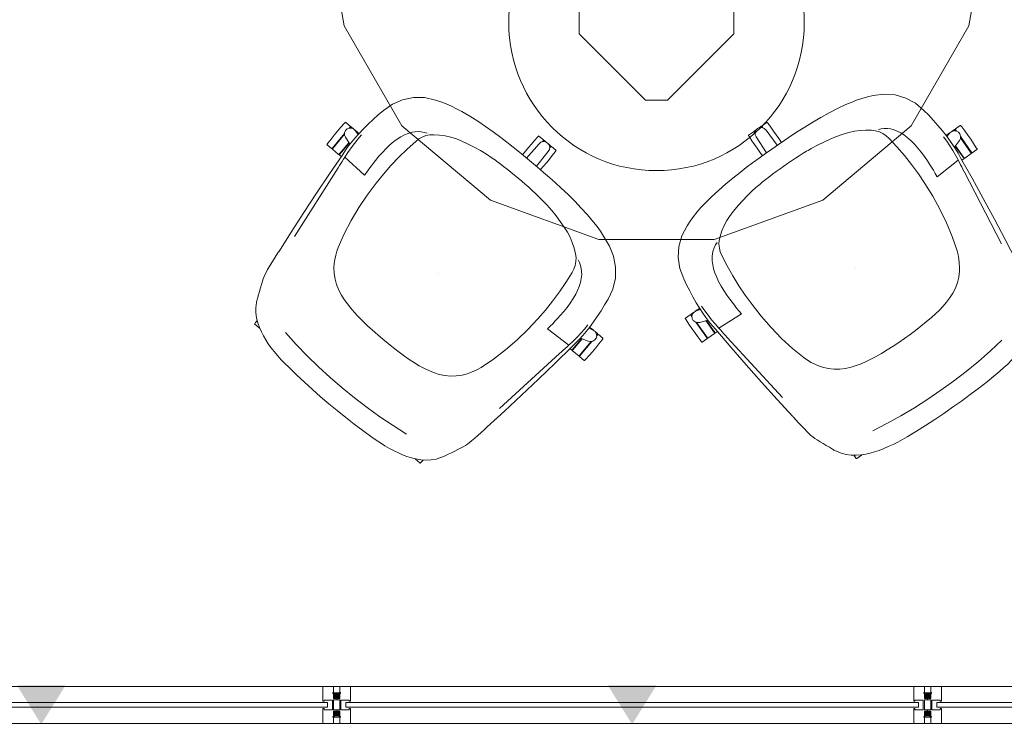
# Model space of a CAD drawing. Units: inches. Extents: x -42 to 208, y 0 to 635.
# Drawn here: x 83 to 163, y 124 to 181 of the extents above; entities that cross this region are included whole.
import ezdxf

# ---------------------------------------------------------------- set-up
doc = ezdxf.new("R2010")
doc.units = ezdxf.units.IN
doc.header["$MEASUREMENT"] = 0
doc.layers.add('A-FURN FULL HEIGHT WALLS', color=7, linetype='Continuous')
doc.layers.add('CET Default', color=7, linetype='Continuous')

# ---------------------------------------------------------------- blocks, each defined once
blk = doc.blocks.new('*C52')
at = {"layer": 'CET Default', "linetype": 'Continuous', "lineweight": 0}
for points in [[(-4.403, 13.654), (-4.83, 13.613), (-5.256, 13.561), (-5.681, 13.498), (-6.104, 13.424), (-6.525, 13.339)], [(-0.001, 13.812), (-0.883, 13.808), (-1.763, 13.79), (-2.644, 13.759), (-3.524, 13.713), (-4.403, 13.654)], [(4.403, 13.654), (3.523, 13.716), (2.643, 13.763), (1.762, 13.794), (0.88, 13.811), (-0.001, 13.812)], [(6.542, 13.339), (6.118, 13.427), (5.692, 13.503), (5.264, 13.566), (4.834, 13.616), (4.403, 13.654)], [(-6.525, 13.339), (-6.891, 13.25), (-7.252, 13.142), (-7.607, 13.016), (-7.954, 12.871), (-8.294, 12.709)], [(8.292, 12.709), (7.955, 12.869), (7.611, 13.013), (7.26, 13.139), (6.903, 13.248), (6.542, 13.339)], [(-8.294, 12.709), (-8.654, 12.504), (-8.987, 12.259), (-9.29, 11.976), (-9.557, 11.66), (-9.785, 11.314)], [(-8.801, 12.598), (-8.802, 12.558), (-8.804, 12.518), (-8.806, 12.478), (-8.807, 12.438), (-8.809, 12.398)], [(-8.795, 12.717), (-8.801, 12.598)], [(-8.766, 12.745), (-8.775, 12.744), (-8.783, 12.74), (-8.789, 12.734), (-8.793, 12.726), (-8.795, 12.717)], [(-8.292, 12.745), (-8.766, 12.745)], [(-8.263, 12.725), (-8.267, 12.731), (-8.271, 12.737), (-8.277, 12.742), (-8.284, 12.744), (-8.292, 12.745)], [(-0.001, 12.122), (-1.287, 12.106), (-2.572, 12.05), (-3.855, 11.956), (-5.134, 11.823), (-6.408, 11.651)], [(6.405, 11.651), (5.131, 11.83), (3.852, 11.966), (2.569, 12.06), (1.284, 12.112), (-0.002, 12.122)], [(8.289, 12.746), (8.282, 12.745), (8.275, 12.742), (8.269, 12.737), (8.264, 12.731), (8.261, 12.724)], [(8.764, 12.746), (8.289, 12.746)], [(9.782, 11.314), (9.554, 11.66), (9.287, 11.976), (8.985, 12.259), (8.652, 12.505), (8.292, 12.709)], [(8.793, 12.717), (8.791, 12.726), (8.787, 12.734), (8.78, 12.74), (8.772, 12.744), (8.764, 12.746)], [(8.799, 12.598), (8.793, 12.717)], [(8.806, 12.398), (8.805, 12.438), (8.803, 12.478), (8.802, 12.518), (8.8, 12.558), (8.799, 12.598)], [(-9.778, 11.326), (-9.814, 11.261), (-9.849, 11.195), (-9.882, 11.129), (-9.914, 11.063), (-9.945, 10.995)], [(9.942, 10.995), (9.913, 11.06), (9.882, 11.125), (9.85, 11.188), (9.816, 11.252), (9.782, 11.314)], [(-9.945, 10.995), (-10.067, 10.73), (-10.187, 10.463), (-10.303, 10.195), (-10.418, 9.926), (-10.529, 9.656)], [(10.526, 9.656), (10.414, 9.926), (10.299, 10.194), (10.182, 10.462), (10.063, 10.729), (9.942, 10.995)], [(-10.529, 9.656), (-10.606, 9.47), (-10.673, 9.281), (-10.73, 9.088), (-10.777, 8.892), (-10.813, 8.694)], [(10.814, 8.676), (10.778, 8.878), (10.731, 9.077), (10.674, 9.274), (10.605, 9.467), (10.526, 9.656)], [(-10.817, 8.676), (-10.876, 8.34), (-10.93, 8.002), (-10.979, 7.664), (-11.023, 7.324), (-11.062, 6.985)], [(11.057, 7.003), (11.017, 7.339), (10.973, 7.674), (10.924, 8.009), (10.872, 8.343), (10.814, 8.676)], [(-11.062, 6.985), (-11.312, 5.112), (-11.545, 3.236), (-11.761, 1.359), (-11.959, -0.52), (-12.14, -2.401)], [(-4.89, 6.406), (-5.327, 6.233), (-5.741, 6.012), (-6.126, 5.745), (-6.479, 5.435), (-6.793, 5.087)], [(-2.778, 6.859), (-3.209, 6.808), (-3.636, 6.738), (-4.059, 6.647), (-4.478, 6.536), (-4.89, 6.406)], [(-0.001, 6.986), (-0.558, 6.984), (-1.114, 6.971), (-1.669, 6.945), (-2.224, 6.908), (-2.778, 6.859)], [(2.775, 6.859), (2.221, 6.908), (1.666, 6.945), (1.11, 6.971), (0.554, 6.984), (-0.002, 6.986)], [(4.887, 6.406), (4.474, 6.536), (4.056, 6.647), (3.632, 6.738), (3.205, 6.808), (2.775, 6.859)], [(6.79, 5.087), (6.475, 5.435), (6.123, 5.745), (5.737, 6.012), (5.323, 6.233), (4.887, 6.406)], [(12.137, -2.401), (11.956, -0.52), (11.757, 1.359), (11.542, 3.236), (11.309, 5.112), (11.059, 6.985)], [(-10.872, 5.218), (-11.744, -1.342)], [(-6.793, 5.087), (-6.988, 4.812), (-7.165, 4.527), (-7.325, 4.23), (-7.466, 3.925), (-7.588, 3.611)], [(7.584, 3.611), (7.462, 3.925), (7.322, 4.23), (7.162, 4.527), (6.985, 4.812), (6.79, 5.087)], [(10.868, 5.218), (11.741, -1.342)], [(-7.588, 3.611), (-7.918, 2.44), (-8.181, 1.253), (-8.376, 0.052), (-8.504, -1.158), (-8.563, -2.372)], [(8.559, -2.372), (8.5, -1.158), (8.373, 0.052), (8.177, 1.253), (7.914, 2.44), (7.584, 3.611)], [(0, 0), (0, 0)], [(0, 0), (0, 0)], [(-11.736, -1.347), (-11.767, -1.547), (-11.798, -1.748), (-11.826, -1.949), (-11.853, -2.15), (-11.878, -2.351)], [(11.875, -2.351), (11.848, -2.149), (11.822, -1.948), (11.795, -1.746), (11.768, -1.544), (11.741, -1.342)], [(-13.663, -2.346), (-13.677, -2.76), (-13.685, -3.173), (-13.685, -3.587), (-13.677, -4.001), (-13.663, -4.414)], [(-13.657, -2.227), (-13.663, -2.346)], [(-13.628, -2.199), (-13.637, -2.2), (-13.645, -2.204), (-13.651, -2.21), (-13.656, -2.218), (-13.657, -2.227)], [(-13.154, -2.199), (-13.628, -2.199)], [(-13.124, -2.228), (-13.126, -2.219), (-13.13, -2.211), (-13.137, -2.204), (-13.145, -2.2), (-13.154, -2.199)], [(-13.124, -2.228), (-13.124, -3.791)], [(-13.056, -2.199), (-13.065, -2.2), (-13.073, -2.204), (-13.079, -2.211), (-13.084, -2.219), (-13.085, -2.228)], [(-13.085, -2.228), (-13.085, -3.745)], [(-12.406, -2.199), (-13.056, -2.199)], [(-12.376, -2.228), (-12.378, -2.219), (-12.382, -2.211), (-12.389, -2.204), (-12.397, -2.2), (-12.406, -2.199)], [(-12.376, -2.228), (-12.376, -3.45)], [(-12.308, -2.199), (-12.317, -2.2), (-12.325, -2.204), (-12.331, -2.211), (-12.336, -2.219), (-12.337, -2.228)], [(-12.337, -3.437), (-12.337, -2.228)], [(-12.121, -2.199), (-12.308, -2.199)], [(-11.882, -2.383), (-11.934, -2.827), (-11.971, -3.272), (-11.994, -3.717), (-12.001, -4.164), (-11.994, -4.61)], [(-11.878, -2.351), (-9.705, -2.252)], [(-9.705, -2.252), (-9.732, -2.551), (-9.755, -2.85), (-9.773, -3.15), (-9.786, -3.449), (-9.796, -3.749)], [(-8.563, -2.372), (-8.589, -3.307), (-8.575, -4.241), (-8.52, -5.174), (-8.425, -6.104), (-8.291, -7.029)], [(8.287, -7.029), (8.422, -6.104), (8.517, -5.174), (8.571, -4.241), (8.585, -3.307), (8.559, -2.372)], [(11.875, -2.351), (9.702, -2.252)], [(9.792, -3.749), (9.783, -3.449), (9.769, -3.15), (9.751, -2.85), (9.729, -2.551), (9.702, -2.252)], [(11.991, -4.61), (11.998, -4.158), (11.99, -3.705), (11.966, -3.252), (11.928, -2.801), (11.875, -2.351)], [(12.308, -2.199), (12.118, -2.199)], [(12.337, -2.228), (12.336, -2.219), (12.331, -2.211), (12.325, -2.204), (12.317, -2.2), (12.308, -2.199)], [(12.337, -2.228), (12.337, -3.442)], [(12.406, -2.199), (12.397, -2.2), (12.389, -2.204), (12.382, -2.211), (12.378, -2.219), (12.376, -2.228)], [(12.376, -2.228), (12.376, -3.455)], [(13.056, -2.199), (12.406, -2.199)], [(13.085, -2.228), (13.084, -2.219), (13.079, -2.211), (13.073, -2.204), (13.065, -2.2), (13.056, -2.199)], [(13.085, -2.228), (13.085, -3.753)], [(13.154, -2.199), (13.145, -2.2), (13.137, -2.204), (13.13, -2.211), (13.126, -2.219), (13.124, -2.228)], [(13.124, -3.801), (13.124, -2.228)], [(13.628, -2.199), (13.154, -2.199)], [(13.657, -2.227), (13.656, -2.218), (13.651, -2.21), (13.645, -2.204), (13.637, -2.2), (13.628, -2.199)], [(13.663, -2.346), (13.657, -2.227)], [(13.663, -4.414), (13.677, -4.001), (13.685, -3.587), (13.685, -3.173), (13.677, -2.76), (13.663, -2.346)], [(-12.14, -2.401), (-12.194, -2.825), (-12.229, -3.25), (-12.245, -3.677), (-12.243, -4.104), (-12.222, -4.53)], [(12.218, -4.53), (12.24, -4.104), (12.242, -3.677), (12.226, -3.25), (12.191, -2.825), (12.137, -2.401)], [(-12.87, -3.615), (-13.04, -3.704), (-13.163, -3.85), (-13.221, -4.033), (-13.204, -4.224), (-13.116, -4.394), (-12.969, -4.518), (-12.786, -4.575), (-12.595, -4.559)], [(-12.87, -3.615), (-12.237, -3.404)], [(-9.796, -3.749), (-9.804, -4.179), (-9.792, -4.609), (-9.76, -5.037), (-9.709, -5.464), (-9.639, -5.888)], [(9.635, -5.888), (9.706, -5.464), (9.757, -5.037), (9.788, -4.609), (9.8, -4.179), (9.792, -3.749)], [(12.234, -3.407), (12.875, -3.621)], [(12.583, -4.552), (12.772, -4.573), (12.955, -4.519), (13.103, -4.4), (13.195, -4.233), (13.215, -4.044), (13.162, -3.861), (13.042, -3.713), (12.875, -3.621)], [(-13.663, -4.414), (-13.657, -4.534)], [(-13.657, -4.534), (-13.656, -4.542), (-13.651, -4.55), (-13.645, -4.556), (-13.637, -4.56), (-13.628, -4.562)], [(-13.628, -4.562), (-13.154, -4.562)], [(-13.154, -4.562), (-13.145, -4.56), (-13.137, -4.556), (-13.13, -4.55), (-13.126, -4.541), (-13.124, -4.532)], [(-13.124, -4.383), (-13.124, -4.532)], [(-13.085, -4.429), (-13.085, -4.539)], [(-13.085, -4.539), (-13.084, -4.548), (-13.079, -4.556), (-13.073, -4.562), (-13.065, -4.567), (-13.056, -4.568)], [(-13.056, -4.568), (-12.832, -4.568)], [(-12.633, -4.568), (-12.406, -4.568)], [(-12.227, -4.451), (-12.595, -4.559)], [(-12.406, -4.568), (-12.397, -4.567), (-12.389, -4.562), (-12.382, -4.556), (-12.378, -4.548), (-12.376, -4.539)], [(-12.337, -4.532), (-12.336, -4.541), (-12.331, -4.55), (-12.325, -4.556), (-12.317, -4.56), (-12.308, -4.562)], [(-12.308, -4.562), (-12.22, -4.562)], [(-12.222, -4.53), (-12.191, -5.08), (-12.145, -5.63), (-12.083, -6.177), (-12.005, -6.723), (-11.912, -7.266)], [(11.909, -7.266), (12.002, -6.723), (12.079, -6.177), (12.141, -5.63), (12.188, -5.08), (12.218, -4.53)], [(12.217, -4.562), (12.308, -4.562)], [(12.224, -4.448), (12.583, -4.552)], [(12.308, -4.562), (12.317, -4.56), (12.325, -4.556), (12.331, -4.55), (12.336, -4.541), (12.337, -4.532)], [(12.337, -4.481), (12.337, -4.532)], [(12.376, -4.492), (12.376, -4.539)], [(12.376, -4.539), (12.378, -4.548), (12.382, -4.556), (12.389, -4.562), (12.397, -4.567), (12.406, -4.568)], [(12.406, -4.568), (12.648, -4.568)], [(12.81, -4.568), (13.056, -4.568)], [(13.056, -4.568), (13.065, -4.567), (13.073, -4.562), (13.079, -4.556), (13.084, -4.548), (13.085, -4.539)], [(13.085, -4.42), (13.085, -4.539)], [(13.124, -4.532), (13.124, -4.373)], [(13.124, -4.532), (13.126, -4.541), (13.13, -4.55), (13.137, -4.556), (13.145, -4.56), (13.154, -4.562)], [(13.154, -4.562), (13.628, -4.562)], [(13.628, -4.562), (13.637, -4.56), (13.645, -4.556), (13.651, -4.55), (13.656, -4.542), (13.657, -4.534)], [(13.657, -4.534), (13.663, -4.414)], [(-9.639, -5.888), (-9.563, -6.215), (-9.459, -6.535), (-9.328, -6.844), (-9.17, -7.141), (-8.987, -7.423)], [(8.984, -7.423), (9.167, -7.141), (9.325, -6.844), (9.456, -6.535), (9.56, -6.215), (9.635, -5.888)], [(-8.291, -7.029), (-8.226, -7.343), (-8.113, -7.643), (-7.954, -7.922), (-7.753, -8.172), (-7.515, -8.387)], [(7.512, -8.387), (7.749, -8.172), (7.95, -7.922), (8.109, -7.643), (8.223, -7.343), (8.287, -7.029)], [(-11.912, -7.266), (-11.684, -8.136), (-11.28, -8.94), (-10.718, -9.644), (-10.023, -10.215), (-9.225, -10.63)], [(-8.987, -7.423), (-8.825, -7.608), (-8.642, -7.774), (-8.442, -7.917), (-8.226, -8.037), (-7.998, -8.131)], [(7.995, -8.131), (8.223, -8.037), (8.438, -7.917), (8.638, -7.774), (8.821, -7.608), (8.984, -7.423)], [(9.221, -10.63), (10.02, -10.215), (10.715, -9.644), (11.277, -8.94), (11.68, -8.136), (11.909, -7.266)], [(-7.515, -8.387), (-7.138, -8.666), (-6.74, -8.913), (-6.322, -9.126), (-5.889, -9.304), (-5.442, -9.445)], [(5.438, -9.445), (5.885, -9.304), (6.319, -9.126), (6.737, -8.913), (7.135, -8.666), (7.512, -8.387)], [(-5.442, -9.445), (-4.893, -9.598), (-4.338, -9.728), (-3.779, -9.836), (-3.216, -9.92), (-2.649, -9.981)], [(2.646, -9.981), (3.212, -9.92), (3.776, -9.836), (4.335, -9.728), (4.889, -9.598), (5.438, -9.445)], [(-2.649, -9.981), (-2.498, -9.996), (-2.347, -10.01), (-2.196, -10.023), (-2.045, -10.034), (-1.894, -10.045)], [(-1.894, -10.045), (-1.516, -10.065), (-1.137, -10.08), (-0.759, -10.09), (-0.38, -10.096), (-0.001, -10.096)], [(-0.002, -10.096), (0.377, -10.096), (0.755, -10.09), (1.134, -10.08), (1.512, -10.065), (1.891, -10.045)], [(1.891, -10.045), (2.042, -10.034), (2.193, -10.023), (2.344, -10.01), (2.495, -9.996), (2.646, -9.981)], [(-9.225, -10.63), (-8.79, -10.801), (-8.349, -10.953), (-7.901, -11.086), (-7.448, -11.199), (-6.991, -11.292)], [(6.988, -11.292), (7.445, -11.199), (7.898, -11.086), (8.346, -10.953), (8.787, -10.801), (9.221, -10.63)], [(-6.991, -11.292), (-6.24, -11.419), (-5.485, -11.526), (-4.727, -11.611), (-3.968, -11.675), (-3.207, -11.718)], [(-3.207, -11.718), (-2.566, -11.744), (-1.925, -11.764), (-1.284, -11.778), (-0.643, -11.785), (-0.001, -11.787)], [(-0.942, -11.782), (-0.952, -12.156), (-0.956, -12.529), (-0.955, -12.902), (-0.947, -13.275), (-0.934, -13.648)], [(-0.525, -11.786), (-0.495, -13.321)], [(-0.002, -11.787), (0.639, -11.785), (1.281, -11.778), (1.922, -11.764), (2.563, -11.744), (3.204, -11.718)], [(0.518, -11.786), (0.488, -13.321)], [(0.931, -13.648), (0.944, -13.275), (0.951, -12.902), (0.953, -12.529), (0.949, -12.156), (0.939, -11.782)], [(3.204, -11.718), (3.965, -11.675), (4.724, -11.611), (5.481, -11.526), (6.236, -11.419), (6.988, -11.292)], [(-0.495, -13.321), (-0.457, -13.509), (-0.351, -13.668), (-0.192, -13.775), (-0.004, -13.812), (0.184, -13.775), (0.344, -13.668), (0.45, -13.509), (0.488, -13.321)], [(-0.934, -13.648), (-0.928, -13.768)], [(-0.928, -13.768), (-0.927, -13.776), (-0.922, -13.784), (-0.916, -13.79), (-0.908, -13.794), (-0.899, -13.796)], [(-0.899, -13.796), (-0.425, -13.796)], [(-0.425, -13.796), (-0.416, -13.794), (-0.408, -13.79), (-0.401, -13.784), (-0.397, -13.775), (-0.395, -13.766)], [(-0.395, -13.617), (-0.395, -13.766)], [(-0.356, -13.663), (-0.356, -13.773)], [(-0.356, -13.773), (-0.355, -13.782), (-0.35, -13.79), (-0.344, -13.797), (-0.336, -13.801), (-0.327, -13.802)], [(-0.327, -13.802), (-0.102, -13.802)], [(0.095, -13.802), (0.323, -13.802)], [(0.323, -13.802), (0.332, -13.801), (0.34, -13.797), (0.347, -13.79), (0.351, -13.782), (0.353, -13.773)], [(0.353, -13.659), (0.353, -13.773)], [(0.392, -13.766), (0.392, -13.612)], [(0.392, -13.766), (0.393, -13.775), (0.398, -13.784), (0.404, -13.79), (0.412, -13.794), (0.421, -13.796)], [(0.421, -13.796), (0.896, -13.796)], [(0.896, -13.796), (0.904, -13.794), (0.912, -13.79), (0.919, -13.784), (0.923, -13.776), (0.925, -13.768)], [(0.925, -13.768), (0.931, -13.648)]]:
    blk.add_lwpolyline(points, dxfattribs=at)
blk = doc.blocks.new('*C18')
at = {"layer": 'CET Default', "linetype": 'Continuous', "lineweight": 0}
for points in [[(-4.403, 13.654), (-4.83, 13.613), (-5.256, 13.561), (-5.681, 13.498), (-6.104, 13.424), (-6.525, 13.339)], [(-0.001, 13.812), (-0.883, 13.808), (-1.763, 13.79), (-2.644, 13.759), (-3.524, 13.713), (-4.403, 13.654)], [(4.403, 13.654), (3.523, 13.716), (2.643, 13.763), (1.762, 13.794), (0.88, 13.811), (-0.001, 13.812)], [(6.542, 13.339), (6.118, 13.427), (5.692, 13.503), (5.264, 13.566), (4.834, 13.616), (4.403, 13.654)], [(-6.525, 13.339), (-6.891, 13.25), (-7.252, 13.142), (-7.607, 13.016), (-7.954, 12.871), (-8.294, 12.709)], [(8.292, 12.709), (7.955, 12.869), (7.611, 13.013), (7.26, 13.139), (6.903, 13.248), (6.542, 13.339)], [(-8.294, 12.709), (-8.654, 12.504), (-8.987, 12.259), (-9.29, 11.976), (-9.557, 11.66), (-9.785, 11.314)], [(-8.801, 12.598), (-8.802, 12.558), (-8.804, 12.518), (-8.806, 12.478), (-8.807, 12.438), (-8.809, 12.398)], [(-8.795, 12.717), (-8.801, 12.598)], [(-8.766, 12.745), (-8.775, 12.744), (-8.783, 12.74), (-8.789, 12.734), (-8.793, 12.726), (-8.795, 12.717)], [(-8.292, 12.745), (-8.766, 12.745)], [(-8.263, 12.725), (-8.267, 12.731), (-8.271, 12.737), (-8.277, 12.742), (-8.284, 12.744), (-8.292, 12.745)], [(-0.001, 12.122), (-1.287, 12.106), (-2.572, 12.05), (-3.855, 11.956), (-5.134, 11.823), (-6.408, 11.651)], [(6.405, 11.651), (5.131, 11.83), (3.852, 11.966), (2.569, 12.06), (1.284, 12.112), (-0.002, 12.122)], [(8.289, 12.746), (8.282, 12.745), (8.275, 12.742), (8.269, 12.737), (8.264, 12.731), (8.261, 12.724)], [(8.764, 12.746), (8.289, 12.746)], [(9.782, 11.314), (9.554, 11.66), (9.287, 11.976), (8.985, 12.259), (8.652, 12.505), (8.292, 12.709)], [(8.793, 12.717), (8.791, 12.726), (8.787, 12.734), (8.78, 12.74), (8.772, 12.744), (8.764, 12.746)], [(8.799, 12.598), (8.793, 12.717)], [(8.806, 12.398), (8.805, 12.438), (8.803, 12.478), (8.802, 12.518), (8.8, 12.558), (8.799, 12.598)], [(-9.778, 11.326), (-9.814, 11.261), (-9.849, 11.195), (-9.882, 11.129), (-9.914, 11.063), (-9.945, 10.995)], [(9.942, 10.995), (9.913, 11.06), (9.882, 11.125), (9.85, 11.188), (9.816, 11.252), (9.782, 11.314)], [(-9.945, 10.995), (-10.067, 10.73), (-10.187, 10.463), (-10.303, 10.195), (-10.418, 9.926), (-10.529, 9.656)], [(10.526, 9.656), (10.414, 9.926), (10.299, 10.194), (10.182, 10.462), (10.063, 10.729), (9.942, 10.995)], [(-10.529, 9.656), (-10.606, 9.47), (-10.673, 9.281), (-10.73, 9.088), (-10.777, 8.892), (-10.813, 8.694)], [(10.814, 8.676), (10.778, 8.878), (10.731, 9.077), (10.674, 9.274), (10.605, 9.467), (10.526, 9.656)], [(-10.817, 8.676), (-10.876, 8.34), (-10.93, 8.002), (-10.979, 7.664), (-11.023, 7.324), (-11.062, 6.985)], [(11.057, 7.003), (11.017, 7.339), (10.973, 7.674), (10.924, 8.009), (10.872, 8.343), (10.814, 8.676)], [(-11.062, 6.985), (-11.312, 5.112), (-11.545, 3.236), (-11.761, 1.359), (-11.959, -0.52), (-12.14, -2.401)], [(-4.89, 6.406), (-5.327, 6.233), (-5.741, 6.012), (-6.126, 5.745), (-6.479, 5.435), (-6.793, 5.087)], [(-2.778, 6.859), (-3.209, 6.808), (-3.636, 6.738), (-4.059, 6.647), (-4.478, 6.536), (-4.89, 6.406)], [(-0.001, 6.986), (-0.558, 6.984), (-1.114, 6.971), (-1.669, 6.945), (-2.224, 6.908), (-2.778, 6.859)], [(2.775, 6.859), (2.221, 6.908), (1.666, 6.945), (1.11, 6.971), (0.554, 6.984), (-0.002, 6.986)], [(4.887, 6.406), (4.474, 6.536), (4.056, 6.647), (3.632, 6.738), (3.205, 6.808), (2.775, 6.859)], [(6.79, 5.087), (6.475, 5.435), (6.123, 5.745), (5.737, 6.012), (5.323, 6.233), (4.887, 6.406)], [(12.137, -2.401), (11.956, -0.52), (11.757, 1.359), (11.542, 3.236), (11.309, 5.112), (11.059, 6.985)], [(-10.872, 5.218), (-11.744, -1.342)], [(-6.793, 5.087), (-6.988, 4.812), (-7.165, 4.527), (-7.325, 4.23), (-7.466, 3.925), (-7.588, 3.611)], [(7.584, 3.611), (7.462, 3.925), (7.322, 4.23), (7.162, 4.527), (6.985, 4.812), (6.79, 5.087)], [(10.868, 5.218), (11.741, -1.342)], [(-7.588, 3.611), (-7.918, 2.44), (-8.181, 1.253), (-8.376, 0.052), (-8.504, -1.158), (-8.563, -2.372)], [(8.559, -2.372), (8.5, -1.158), (8.373, 0.052), (8.177, 1.253), (7.914, 2.44), (7.584, 3.611)], [(0, 0), (0, 0)], [(0, 0), (0, 0)], [(-11.736, -1.347), (-11.767, -1.547), (-11.798, -1.748), (-11.826, -1.949), (-11.853, -2.15), (-11.878, -2.351)], [(11.875, -2.351), (11.848, -2.149), (11.822, -1.948), (11.795, -1.746), (11.768, -1.544), (11.741, -1.342)], [(-13.663, -2.346), (-13.677, -2.76), (-13.685, -3.173), (-13.685, -3.587), (-13.677, -4.001), (-13.663, -4.414)], [(-13.657, -2.227), (-13.663, -2.346)], [(-13.628, -2.199), (-13.637, -2.2), (-13.645, -2.204), (-13.651, -2.21), (-13.656, -2.218), (-13.657, -2.227)], [(-13.154, -2.199), (-13.628, -2.199)], [(-13.124, -2.228), (-13.126, -2.219), (-13.13, -2.211), (-13.137, -2.204), (-13.145, -2.2), (-13.154, -2.199)], [(-13.124, -2.228), (-13.124, -3.791)], [(-13.056, -2.199), (-13.065, -2.2), (-13.073, -2.204), (-13.079, -2.211), (-13.084, -2.219), (-13.085, -2.228)], [(-13.085, -2.228), (-13.085, -3.745)], [(-12.406, -2.199), (-13.056, -2.199)], [(-12.376, -2.228), (-12.378, -2.219), (-12.382, -2.211), (-12.389, -2.204), (-12.397, -2.2), (-12.406, -2.199)], [(-12.376, -2.228), (-12.376, -3.45)], [(-12.308, -2.199), (-12.317, -2.2), (-12.325, -2.204), (-12.331, -2.211), (-12.336, -2.219), (-12.337, -2.228)], [(-12.337, -3.437), (-12.337, -2.228)], [(-12.121, -2.199), (-12.308, -2.199)], [(-11.882, -2.383), (-11.934, -2.827), (-11.971, -3.272), (-11.994, -3.717), (-12.001, -4.164), (-11.994, -4.61)], [(-11.878, -2.351), (-9.705, -2.252)], [(-9.705, -2.252), (-9.732, -2.551), (-9.755, -2.85), (-9.773, -3.15), (-9.786, -3.449), (-9.796, -3.749)], [(-8.563, -2.372), (-8.589, -3.307), (-8.575, -4.241), (-8.52, -5.174), (-8.425, -6.104), (-8.291, -7.029)], [(8.287, -7.029), (8.422, -6.104), (8.517, -5.174), (8.571, -4.241), (8.585, -3.307), (8.559, -2.372)], [(11.875, -2.351), (9.702, -2.252)], [(9.792, -3.749), (9.783, -3.449), (9.769, -3.15), (9.751, -2.85), (9.729, -2.551), (9.702, -2.252)], [(11.991, -4.61), (11.998, -4.158), (11.99, -3.705), (11.966, -3.252), (11.928, -2.801), (11.875, -2.351)], [(12.308, -2.199), (12.118, -2.199)], [(12.337, -2.228), (12.336, -2.219), (12.331, -2.211), (12.325, -2.204), (12.317, -2.2), (12.308, -2.199)], [(12.337, -2.228), (12.337, -3.442)], [(12.406, -2.199), (12.397, -2.2), (12.389, -2.204), (12.382, -2.211), (12.378, -2.219), (12.376, -2.228)], [(12.376, -2.228), (12.376, -3.455)], [(13.056, -2.199), (12.406, -2.199)], [(13.085, -2.228), (13.084, -2.219), (13.079, -2.211), (13.073, -2.204), (13.065, -2.2), (13.056, -2.199)], [(13.085, -2.228), (13.085, -3.753)], [(13.154, -2.199), (13.145, -2.2), (13.137, -2.204), (13.13, -2.211), (13.126, -2.219), (13.124, -2.228)], [(13.124, -3.801), (13.124, -2.228)], [(13.628, -2.199), (13.154, -2.199)], [(13.657, -2.227), (13.656, -2.218), (13.651, -2.21), (13.645, -2.204), (13.637, -2.2), (13.628, -2.199)], [(13.663, -2.346), (13.657, -2.227)], [(13.663, -4.414), (13.677, -4.001), (13.685, -3.587), (13.685, -3.173), (13.677, -2.76), (13.663, -2.346)], [(-12.14, -2.401), (-12.194, -2.825), (-12.229, -3.25), (-12.245, -3.677), (-12.243, -4.104), (-12.222, -4.53)], [(12.218, -4.53), (12.24, -4.104), (12.242, -3.677), (12.226, -3.25), (12.191, -2.825), (12.137, -2.401)], [(-12.87, -3.615), (-13.04, -3.704), (-13.163, -3.85), (-13.221, -4.033), (-13.204, -4.224), (-13.116, -4.394), (-12.969, -4.518), (-12.786, -4.575), (-12.595, -4.559)], [(-12.87, -3.615), (-12.237, -3.404)], [(-9.796, -3.749), (-9.804, -4.179), (-9.792, -4.609), (-9.76, -5.037), (-9.709, -5.464), (-9.639, -5.888)], [(9.635, -5.888), (9.706, -5.464), (9.757, -5.037), (9.788, -4.609), (9.8, -4.179), (9.792, -3.749)], [(12.234, -3.407), (12.875, -3.621)], [(12.583, -4.552), (12.772, -4.573), (12.955, -4.519), (13.103, -4.4), (13.195, -4.233), (13.215, -4.044), (13.162, -3.861), (13.042, -3.713), (12.875, -3.621)], [(-13.663, -4.414), (-13.657, -4.534)], [(-13.657, -4.534), (-13.656, -4.542), (-13.651, -4.55), (-13.645, -4.556), (-13.637, -4.56), (-13.628, -4.562)], [(-13.628, -4.562), (-13.154, -4.562)], [(-13.154, -4.562), (-13.145, -4.56), (-13.137, -4.556), (-13.13, -4.55), (-13.126, -4.541), (-13.124, -4.532)], [(-13.124, -4.383), (-13.124, -4.532)], [(-13.085, -4.429), (-13.085, -4.539)], [(-13.085, -4.539), (-13.084, -4.548), (-13.079, -4.556), (-13.073, -4.562), (-13.065, -4.567), (-13.056, -4.568)], [(-13.056, -4.568), (-12.832, -4.568)], [(-12.633, -4.568), (-12.406, -4.568)], [(-12.227, -4.451), (-12.595, -4.559)], [(-12.406, -4.568), (-12.397, -4.567), (-12.389, -4.562), (-12.382, -4.556), (-12.378, -4.548), (-12.376, -4.539)], [(-12.337, -4.532), (-12.336, -4.541), (-12.331, -4.55), (-12.325, -4.556), (-12.317, -4.56), (-12.308, -4.562)], [(-12.308, -4.562), (-12.22, -4.562)], [(-12.222, -4.53), (-12.191, -5.08), (-12.145, -5.63), (-12.083, -6.177), (-12.005, -6.723), (-11.912, -7.266)], [(11.909, -7.266), (12.002, -6.723), (12.079, -6.177), (12.141, -5.63), (12.188, -5.08), (12.218, -4.53)], [(12.217, -4.562), (12.308, -4.562)], [(12.224, -4.448), (12.583, -4.552)], [(12.308, -4.562), (12.317, -4.56), (12.325, -4.556), (12.331, -4.55), (12.336, -4.541), (12.337, -4.532)], [(12.337, -4.481), (12.337, -4.532)], [(12.376, -4.492), (12.376, -4.539)], [(12.376, -4.539), (12.378, -4.548), (12.382, -4.556), (12.389, -4.562), (12.397, -4.567), (12.406, -4.568)], [(12.406, -4.568), (12.648, -4.568)], [(12.81, -4.568), (13.056, -4.568)], [(13.056, -4.568), (13.065, -4.567), (13.073, -4.562), (13.079, -4.556), (13.084, -4.548), (13.085, -4.539)], [(13.085, -4.42), (13.085, -4.539)], [(13.124, -4.532), (13.124, -4.373)], [(13.124, -4.532), (13.126, -4.541), (13.13, -4.55), (13.137, -4.556), (13.145, -4.56), (13.154, -4.562)], [(13.154, -4.562), (13.628, -4.562)], [(13.628, -4.562), (13.637, -4.56), (13.645, -4.556), (13.651, -4.55), (13.656, -4.542), (13.657, -4.534)], [(13.657, -4.534), (13.663, -4.414)], [(-9.639, -5.888), (-9.563, -6.215), (-9.459, -6.535), (-9.328, -6.844), (-9.17, -7.141), (-8.987, -7.423)], [(8.984, -7.423), (9.167, -7.141), (9.325, -6.844), (9.456, -6.535), (9.56, -6.215), (9.635, -5.888)], [(-8.291, -7.029), (-8.226, -7.343), (-8.113, -7.643), (-7.954, -7.922), (-7.753, -8.172), (-7.515, -8.387)], [(7.512, -8.387), (7.749, -8.172), (7.95, -7.922), (8.109, -7.643), (8.223, -7.343), (8.287, -7.029)], [(-11.912, -7.266), (-11.684, -8.136), (-11.28, -8.94), (-10.718, -9.644), (-10.023, -10.215), (-9.225, -10.63)], [(-8.987, -7.423), (-8.825, -7.608), (-8.642, -7.774), (-8.442, -7.917), (-8.226, -8.037), (-7.998, -8.131)], [(7.995, -8.131), (8.223, -8.037), (8.438, -7.917), (8.638, -7.774), (8.821, -7.608), (8.984, -7.423)], [(9.221, -10.63), (10.02, -10.215), (10.715, -9.644), (11.277, -8.94), (11.68, -8.136), (11.909, -7.266)], [(-7.515, -8.387), (-7.138, -8.666), (-6.74, -8.913), (-6.322, -9.126), (-5.889, -9.304), (-5.442, -9.445)], [(5.438, -9.445), (5.885, -9.304), (6.319, -9.126), (6.737, -8.913), (7.135, -8.666), (7.512, -8.387)], [(-5.442, -9.445), (-4.893, -9.598), (-4.338, -9.728), (-3.779, -9.836), (-3.216, -9.92), (-2.649, -9.981)], [(2.646, -9.981), (3.212, -9.92), (3.776, -9.836), (4.335, -9.728), (4.889, -9.598), (5.438, -9.445)], [(-2.649, -9.981), (-2.498, -9.996), (-2.347, -10.01), (-2.196, -10.023), (-2.045, -10.034), (-1.894, -10.045)], [(-1.894, -10.045), (-1.516, -10.065), (-1.137, -10.08), (-0.759, -10.09), (-0.38, -10.096), (-0.001, -10.096)], [(-0.002, -10.096), (0.377, -10.096), (0.755, -10.09), (1.134, -10.08), (1.512, -10.065), (1.891, -10.045)], [(1.891, -10.045), (2.042, -10.034), (2.193, -10.023), (2.344, -10.01), (2.495, -9.996), (2.646, -9.981)], [(-9.225, -10.63), (-8.79, -10.801), (-8.349, -10.953), (-7.901, -11.086), (-7.448, -11.199), (-6.991, -11.292)], [(6.988, -11.292), (7.445, -11.199), (7.898, -11.086), (8.346, -10.953), (8.787, -10.801), (9.221, -10.63)], [(-6.991, -11.292), (-6.24, -11.419), (-5.485, -11.526), (-4.727, -11.611), (-3.968, -11.675), (-3.207, -11.718)], [(-3.207, -11.718), (-2.566, -11.744), (-1.925, -11.764), (-1.284, -11.778), (-0.643, -11.785), (-0.001, -11.787)], [(-0.942, -11.782), (-0.952, -12.156), (-0.956, -12.529), (-0.955, -12.902), (-0.947, -13.275), (-0.934, -13.648)], [(-0.525, -11.786), (-0.495, -13.321)], [(-0.002, -11.787), (0.639, -11.785), (1.281, -11.778), (1.922, -11.764), (2.563, -11.744), (3.204, -11.718)], [(0.518, -11.786), (0.488, -13.321)], [(0.931, -13.648), (0.944, -13.275), (0.951, -12.902), (0.953, -12.529), (0.949, -12.156), (0.939, -11.782)], [(3.204, -11.718), (3.965, -11.675), (4.724, -11.611), (5.481, -11.526), (6.236, -11.419), (6.988, -11.292)], [(-0.495, -13.321), (-0.457, -13.509), (-0.351, -13.668), (-0.192, -13.775), (-0.004, -13.812), (0.184, -13.775), (0.344, -13.668), (0.45, -13.509), (0.488, -13.321)], [(-0.934, -13.648), (-0.928, -13.768)], [(-0.928, -13.768), (-0.927, -13.776), (-0.922, -13.784), (-0.916, -13.79), (-0.908, -13.794), (-0.899, -13.796)], [(-0.899, -13.796), (-0.425, -13.796)], [(-0.425, -13.796), (-0.416, -13.794), (-0.408, -13.79), (-0.401, -13.784), (-0.397, -13.775), (-0.395, -13.766)], [(-0.395, -13.617), (-0.395, -13.766)], [(-0.356, -13.663), (-0.356, -13.773)], [(-0.356, -13.773), (-0.355, -13.782), (-0.35, -13.79), (-0.344, -13.797), (-0.336, -13.801), (-0.327, -13.802)], [(-0.327, -13.802), (-0.102, -13.802)], [(0.095, -13.802), (0.323, -13.802)], [(0.323, -13.802), (0.332, -13.801), (0.34, -13.797), (0.347, -13.79), (0.351, -13.782), (0.353, -13.773)], [(0.353, -13.659), (0.353, -13.773)], [(0.392, -13.766), (0.392, -13.612)], [(0.392, -13.766), (0.393, -13.775), (0.398, -13.784), (0.404, -13.79), (0.412, -13.794), (0.421, -13.796)], [(0.421, -13.796), (0.896, -13.796)], [(0.896, -13.796), (0.904, -13.794), (0.912, -13.79), (0.919, -13.784), (0.923, -13.776), (0.925, -13.768)], [(0.925, -13.768), (0.931, -13.648)]]:
    blk.add_lwpolyline(points, dxfattribs=at)
blk = doc.blocks.new('*C34')
at = {"layer": 'A-FURN FULL HEIGHT WALLS', "linetype": 'Continuous', "lineweight": 0}
for points in [[(23.781, 1.575), (25.75, -1.575), (27.719, 1.575), (23.781, 1.575)], [(71.781, 1.575), (73.75, -1.575), (75.719, 1.575), (71.781, 1.575)]]:
    blk.add_hatch(color=256, dxfattribs=at).paths.add_polyline_path(points, flags=0)
at = {"layer": 'A-FURN FULL HEIGHT WALLS', "linetype": 'Continuous', "lineweight": 18}
for p, q in [((2, 1.5), (145.5, 1.5)), ((2, -1.5), (145.5, -1.5))]:
    blk.add_line(p, q, dxfattribs=at)
for points in [[(49.5, 1.5), (48.625, 1.5), (48.625, 0.305), (48.725, 0.305), (48.725, 0.39), (49.4, 0.39), (49.4, -0.39), (48.725, -0.39), (48.725, -0.305), (48.625, -0.305), (48.625, -1.5), (49.5, -1.5), (49.5, -1), (49.438, -1), (49.438, -0.937), (49.5, -0.937), (49.5, -0.51), (49.682, -0.511), (49.682, -0.844), (49.75, -0.844), (49.75, -0.41), (49.5, -0.409), (49.5, 0.409), (49.75, 0.409), (49.75, 0.844), (49.682, 0.844), (49.682, 0.513), (49.5, 0.51), (49.5, 0.937), (49.438, 0.937), (49.438, 1), (49.5, 1), (49.5, 1.5)], [(49.469, 0.99), (50.031, 0.99), (50.031, 0.952), (49.939, 0.952), (49.924, 0.527), (49.87, 0.527), (49.876, 0.895), (49.624, 0.895), (49.63, 0.527), (49.575, 0.527), (49.56, 0.952), (49.469, 0.952), (49.469, 0.99)], [(50, -1.5), (50.875, -1.5), (50.875, -0.305), (50.775, -0.305), (50.775, -0.39), (50.1, -0.39), (50.1, 0.39), (50.775, 0.39), (50.775, 0.305), (50.875, 0.305), (50.875, 1.5), (50, 1.5), (50, 1), (50.062, 1), (50.062, 0.937), (50, 0.937), (50, 0.51), (49.818, 0.511), (49.818, 0.844), (49.75, 0.844), (49.75, 0.41), (50, 0.409), (50, -0.409), (49.75, -0.409), (49.75, -0.844), (49.818, -0.844), (49.818, -0.513), (50, -0.51), (50, -0.937), (50.062, -0.937), (50.062, -1), (50, -1), (50, -1.5)], [(97.5, 1.5), (96.625, 1.5), (96.625, 0.305), (96.725, 0.305), (96.725, 0.39), (97.4, 0.39), (97.4, -0.39), (96.725, -0.39), (96.725, -0.305), (96.625, -0.305), (96.625, -1.5), (97.5, -1.5), (97.5, -1), (97.438, -1), (97.438, -0.937), (97.5, -0.937), (97.5, -0.51), (97.682, -0.511), (97.682, -0.844), (97.75, -0.844), (97.75, -0.41), (97.5, -0.409), (97.5, 0.409), (97.75, 0.409), (97.75, 0.844), (97.682, 0.844), (97.682, 0.513), (97.5, 0.51), (97.5, 0.937), (97.438, 0.937), (97.438, 1), (97.5, 1), (97.5, 1.5)], [(97.469, 0.99), (98.031, 0.99), (98.031, 0.952), (97.939, 0.952), (97.924, 0.527), (97.87, 0.527), (97.876, 0.895), (97.624, 0.895), (97.63, 0.527), (97.575, 0.527), (97.561, 0.952), (97.469, 0.952), (97.469, 0.99)], [(98, -1.5), (98.875, -1.5), (98.875, -0.305), (98.775, -0.305), (98.775, -0.39), (98.1, -0.39), (98.1, 0.39), (98.775, 0.39), (98.775, 0.305), (98.875, 0.305), (98.875, 1.5), (98, 1.5), (98, 1), (98.062, 1), (98.062, 0.937), (98, 0.937), (98, 0.51), (97.818, 0.511), (97.818, 0.844), (97.75, 0.844), (97.75, 0.41), (98, 0.409), (98, -0.409), (97.75, -0.409), (97.75, -0.844), (97.818, -0.844), (97.818, -0.513), (98, -0.51), (98, -0.937), (98.062, -0.937), (98.062, -1), (98, -1), (98, -1.5)], [(2.5, 0), (2.5, -0.188), (49, -0.188), (49, 0.188), (2.5, 0.188), (2.5, 0)], [(50.5, 0), (50.5, -0.188), (97, -0.188), (97, 0.188), (50.5, 0.188), (50.5, 0)], [(98.5, 0), (98.5, -0.188), (145, -0.188), (145, 0.188), (98.5, 0.188), (98.5, 0)], [(50.031, -0.99), (49.469, -0.99), (49.469, -0.952), (49.561, -0.952), (49.576, -0.527), (49.63, -0.527), (49.624, -0.895), (49.876, -0.895), (49.87, -0.527), (49.925, -0.527), (49.94, -0.952), (50.031, -0.952), (50.031, -0.99)], [(98.031, -0.99), (97.469, -0.99), (97.469, -0.952), (97.561, -0.952), (97.576, -0.527), (97.63, -0.527), (97.624, -0.895), (97.876, -0.895), (97.87, -0.527), (97.925, -0.527), (97.939, -0.952), (98.031, -0.952), (98.031, -0.99)]]:
    blk.add_lwpolyline(points, close=True, dxfattribs=at)
blk = doc.blocks.new('*C73')
at = {"layer": 'CET Default', "linetype": 'Continuous', "lineweight": 0}
for points in [[(-30, -27), (-30, 27), (3, 27), (12.235, 25.372), (20.355, 20.683), (26.383, 13.5), (29.59, 4.689), (29.59, -4.688), (26.383, -13.5), (20.355, -20.683), (12.235, -25.372), (3, -27), (-30, -27)], [(-29.087, 24.85), (-27.85, 26.087), (-23.15, 26.087), (-21.913, 24.85), (-21.913, 20.15), (-23.15, 18.913), (-27.85, 18.913), (-29.087, 20.15), (-29.087, 24.85)], [(11.099, 6.275), (12.901, 6.275), (18.275, 0.901), (18.275, -0.901), (12.901, -6.275), (11.099, -6.275), (5.725, -0.901), (5.725, 0.901), (11.099, 6.275)], [(-29.087, -20.15), (-27.85, -18.913), (-23.15, -18.913), (-21.913, -20.15), (-21.913, -24.85), (-23.15, -26.087), (-27.85, -26.087), (-29.087, -24.85), (-29.087, -20.15)]]:
    blk.add_lwpolyline(points, close=True, dxfattribs=at)
blk.add_circle((12, 0), 12, dxfattribs=at)

msp = doc.modelspace()

# ---------------------------------------------------------------- block references
at = {"layer": 'A-FURN FULL HEIGHT WALLS', "linetype": 'Continuous', "lineweight": 0, "rotation": 1.001791266906166e-05}
msp.add_blockref('*C34', (58.68, 125.609), dxfattribs=at)
at = {"layer": 'CET Default', "linetype": 'Continuous', "lineweight": 0}
for name, p, rotation in [('*C73', (134.411, 192.98), 270.0000006832453), ('*C52', (116.679, 160.644), 139.9999993423955), ('*C18', (150.541, 161.081), 214.9999980143659)]:
    msp.add_blockref(name, p, dxfattribs=dict(at, rotation=rotation))

doc.saveas('drawing.dxf')
